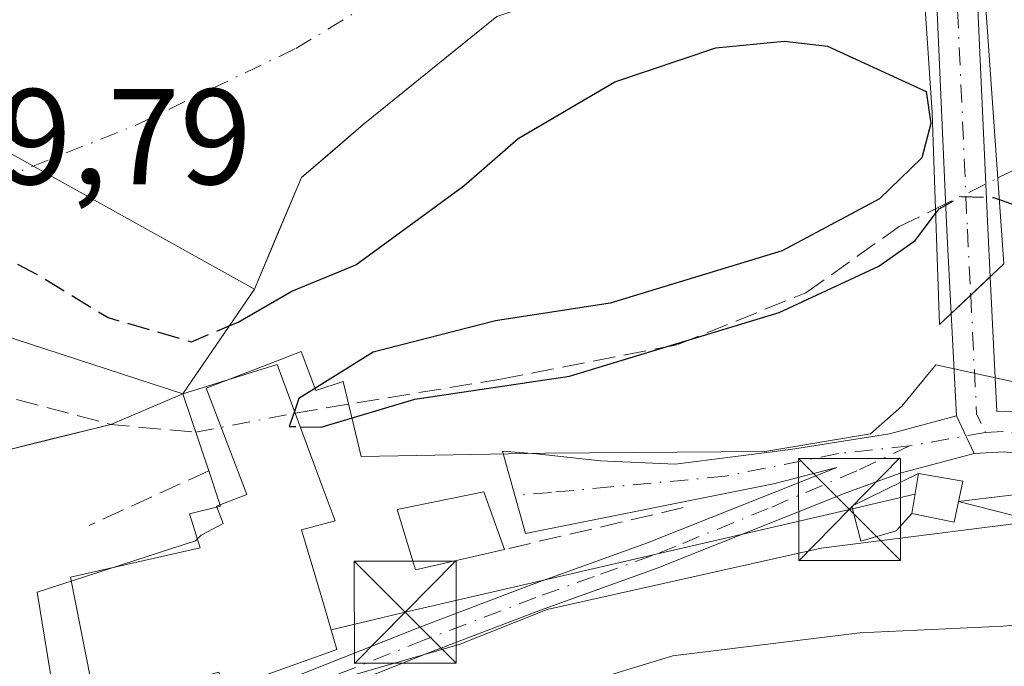
# Model space of a CAD drawing. Units: metres. Extents: x 569996 to 573450, y 4721846 to 4724194.
# Drawn here: x 572807 to 572879, y 4723249 to 4723297 of the extents above; entities that cross this region are included whole.
import ezdxf

# ---------------------------------------------------------------- set-up
doc = ezdxf.new("R2010")
doc.units = ezdxf.units.M
doc.header["$MEASUREMENT"] = 0
doc.linetypes.add('DGN Style 3', pattern=[2.307223458686699, 1.648016756204785, -0.6592067024819142])
doc.linetypes.add('DGN Style 4', pattern=[2.6384748266838614, 1.318413404963828, -0.6592067024819142, 0.001648016756204785, -0.6592067024819142])
for name, color, linetype, lineweight in [('Arbolado forestal CxS', 92, 'Continuous', 0), ('Conducción genérica lineal', 9, 'Continuous', 0), ('Corriente artificial lineal', 4, 'DGN Style 3', 13), ('Corriente artificial lineal oculto', 135, 'DGN Style 4', 13), ('Corriente natural Cxs', 4, 'Continuous', 13), ('Corriente natural eje', 4, 'DGN Style 4', 0), ('Curva de nivel maestra', 30, 'Continuous', 30), ('Curva de nivel maestra oculto', 30, 'DGN Style 3', 30), ('Curva de nivel normal', 30, 'Continuous', 0), ('Edificación Cxs', 1, 'Continuous', 13), ('Espacio natural protegido', 121, 'Continuous', 13), ('Espacio natural protegido CxS', 121, 'Continuous', 0), ('Instalación de energía eléctrica Cxs', 135, 'Continuous', 0), ('Molino Cxs', 142, 'Continuous', 13), ('Obra de contención lineal', 1, 'DGN Style 3', 13), ('Pista no pavimentada Cxs', 111, 'Continuous', 0), ('Pista no pavimentada eje', 91, 'DGN Style 4', 0), ('Presa Cxs', 1, 'Continuous', 13), ('Puente Cxs', 1, 'Continuous', 13), ('Rótulo de punto de cota en construcción', 7, 'Continuous', 0), ('Suelo desnudo CxS', 253, 'Continuous', 0), ('Tendido', 6, 'Continuous', 0), ('Torre de tendido puntual', 7, 'Continuous', 0)]:
    doc.layers.add(name, color=color, linetype=linetype, lineweight=lineweight)
doc.styles.add('Style-Arial', font='txt')

# ---------------------------------------------------------------- blocks, each defined once
blk = doc.blocks.new('*U15')
at = {"layer": 'Arbolado forestal CxS', "color": 92, "linetype": 'Continuous', "lineweight": 0}
blk.add_polyline3d([(572738.3601000002, 4723277.9301, 450.9688000000024), (572759.3901000004, 4723271.050100001, 450.7553000000044), (572763.4348999998, 4723270.153000001, 450.2669000000024), (572778.4269000003, 4723265.305600001, 450.4667000000045), (572791.2856999999, 4723264.194399999, 450.8203000000067), (572804.3032000001, 4723264.670600001, 450.5139999999956), (572813.3520000001, 4723266.893100001, 450.5583999999944), (572818.6700999998, 4723269.1501, 450.4110999999976), (572821.1594000002, 4723272.8049, 449.5078999999969), (572823.9211999997, 4723276.8596, 448.4361999999965), (572827.3949999996, 4723285.0645, 447.7814999999973), (572831.9258000003, 4723288.9594, 448.0282000000007), (572841.7682999996, 4723296.8969, 447.9106999999931), (572852.2457999997, 4723300.389400001, 448.3022000000056), (572859.0721000005, 4723300.865700001, 448.3871000000072), (572873.0800999999, 4723300.4298, 448.3913999999932), (572873.0900999998, 4723300.4301, 448.3907999999938), (572877.5094, 4723300.6895, 448.1149000000005), (572877.5202000003, 4723300.690099999, 448.1141000000061), (572879.6901000004, 4723300.8101, 447.9572000000044)], dxfattribs=at)
blk = doc.blocks.new('5TTEND')
at = {"layer": 'Conducción genérica lineal', "color": 7, "linetype": 'Continuous', "lineweight": 0}
for p, q in [((-0.375, 0.3754), (0.375, -0.3746)), ((0.3720000000000001, 0.3784000000000001), (-0.3720000000000001, -0.3776))]:
    blk.add_line(p, q, dxfattribs=at)
at = {"layer": 'Conducción genérica lineal', "color": 7, "linetype": 'Continuous', "lineweight": 0, "flags": 128}
blk.add_lwpolyline([(-0.375, -0.3746), (0.375, -0.3746), (0.375, 0.3754), (-0.375, 0.3754), (-0.3720000000000001, -0.3776)], dxfattribs=at)

msp = doc.modelspace()

# ---------------------------------------------------------------- linework, layer by layer
at = {"layer": 'Arbolado forestal CxS', "color": 92, "linetype": 'Continuous', "lineweight": 0}
msp.add_polyline3d([(572879.6901000004, 4723300.8101, 447.9572000000044), (572877.5202000003, 4723300.690099999, 448.1141000000061), (572877.5094, 4723300.6895, 448.1149000000005), (572873.0900999998, 4723300.4301, 448.3907999999938), (572873.0800999999, 4723300.4298, 448.3913999999932), (572859.0721000005, 4723300.865700001, 448.3871000000072), (572852.2457999997, 4723300.389400001, 448.3022000000056), (572841.7682999996, 4723296.8969, 447.9106999999931), (572831.9258000003, 4723288.9594, 448.0282000000007), (572827.3949999996, 4723285.0645, 447.7814999999973), (572823.9211999997, 4723276.8596, 448.4361999999965), (572821.1594000002, 4723272.8049, 449.5078999999969), (572818.6700999998, 4723269.1501, 450.4110999999976), (572813.3520000001, 4723266.893100001, 450.5583999999944), (572804.3032000001, 4723264.670600001, 450.5139999999956), (572791.2856999999, 4723264.194399999, 450.8203000000067), (572778.4269000003, 4723265.305600001, 450.4667000000045), (572763.4348999998, 4723270.153000001, 450.2669000000024), (572759.3901000004, 4723271.050100001, 450.7553000000044), (572738.3601000002, 4723277.9301, 450.9688000000024)], dxfattribs=at)
at = {"layer": 'Corriente artificial lineal', "color": 4, "linetype": 'DGN Style 3', "lineweight": 13, "extrusion": (-0.09102422107714929, -0.2987349145030258, 0.9499852851671798), "elevation": -1462716.596823484, "flags": 128}
msp.add_lwpolyline([(-828785.7983461121, 4450954.41697995), (-828744.0386192027, 4450955.960073872), (-828737.8756666766, 4450957.306238399)], dxfattribs=at)
at = {"layer": 'Corriente artificial lineal', "color": 4, "linetype": 'DGN Style 3', "lineweight": 13}
for points in [[(572878.6213999996, 4723285.029300001, 449.9367000000057), (572881.8941000003, 4723286.645099999, 449.1125000000029), (572891.5778999999, 4723291.725099999, 448.4575000000041), (572895.7054000003, 4723294.265100001, 448.1652999999933), (572896.8892000001, 4723301.0943, 447.1509999999981), (572896.0016999999, 4723310.090100001, 446.9694000000018)], [(572826.9173999997, 4723267.734099999, 450.0191999999952), (572842.0565999999, 4723270.232100001, 449.9100999999937), (572855.0741999998, 4723272.772100001, 450.2626000000019), (572864.4933000002, 4723276.5821, 450.5806000000011), (572871.3724999996, 4723281.4505, 450.6465000000026), (572874.0250000004, 4723282.76, 450.4541999999929)]]:
    msp.add_polyline3d(points, dxfattribs=at)
at = {"layer": 'Corriente artificial lineal oculto', "color": 135, "linetype": 'DGN Style 4', "lineweight": 13, "extrusion": (0.09006515967621684, 0.04446629252368772, 0.9949427198797405), "elevation": 262071.0395411624, "flags": 128}
msp.add_lwpolyline([(3981620.497190166, -2591447.832569825), (3981620.497190166, -2591452.984697706)], dxfattribs=at)
at = {"layer": 'Corriente artificial lineal oculto', "color": 135, "linetype": 'DGN Style 4', "lineweight": 13, "extrusion": (0.1256987620111398, 0.02435668663649526, 0.9917694152598973), "elevation": 187493.1017424199, "flags": 128}
msp.add_lwpolyline([(4528047.063100778, -1448793.768031812), (4528047.063100778, -1448801.262750982)], dxfattribs=at)
at = {"layer": 'Corriente natural Cxs', "color": 4, "linetype": 'Continuous', "lineweight": 13, "extrusion": (0.8266733224112492, -0.562680166025737, 0.00149959154300948), "elevation": -2184155.280979074, "flags": 128}
msp.add_lwpolyline([(4226928.385985714, 3723.781174950689), (4226923.480057796, 3724.852876155697), (4226919.058047428, 3725.756077171246)], dxfattribs=at)
at = {"layer": 'Corriente natural Cxs', "color": 4, "linetype": 'Continuous', "lineweight": 13}
for points in [[(572805.0970000001, 4723302.453199999, 449.4057999999932), (572819.1637000004, 4723303.8641, 450.1618000000017), (572820.5401, 4723304.470100001, 450.218200000003), (572836.6101000002, 4723312.670100001, 449.295299999998), (572843.7301000003, 4723315.200099999, 449.6187000000064), (572848.6601, 4723315.950099999, 449.4011000000028), (572866.5401, 4723316.5101, 449.761599999998), (572872.0100999996, 4723316.890100001, 450.5439000000042), (572873.0800999999, 4723300.4298, 448.3913999999932), (572859.0721000005, 4723300.865700001, 448.3871000000072), (572852.2457999997, 4723300.389400001, 448.3022000000056), (572841.7682999996, 4723296.8969, 447.9106999999931), (572831.9258000003, 4723288.9594, 448.0282000000007), (572827.3949999996, 4723285.0645, 447.7814999999973), (572823.9211999997, 4723276.8596, 448.4361999999965), (572821.1594000002, 4723272.8049, 449.5078999999969), (572818.6700999998, 4723269.1501, 450.4110999999976), (572813.3520000001, 4723266.893100001, 450.5583999999944), (572804.3032000001, 4723264.670600001, 450.5139999999956)], [(572873.0800999999, 4723300.4299, 448.3913999999932), (572859.0721000005, 4723300.865700001, 448.3871000000072), (572852.2457999997, 4723300.389400001, 448.3022000000056), (572841.7682999996, 4723296.8969, 447.9106999999931), (572831.9258000003, 4723288.9594, 448.0282000000007), (572827.3949999996, 4723285.0645, 447.7814999999973), (572823.9211999997, 4723276.8596, 448.4361999999965)], [(572818.6700999998, 4723269.1501, 450.4110999999976), (572813.3520000001, 4723266.893100001, 450.5583999999944), (572804.3032000001, 4723264.670600001, 450.5139999999956), (572791.2856999999, 4723264.194399999, 450.8203000000067), (572778.4269000003, 4723265.305600001, 450.4667000000045), (572763.4348999998, 4723270.153000001, 450.2669000000024), (572759.3901000004, 4723271.050100001, 450.7553000000044), (572738.3601000002, 4723277.9301, 450.9688000000024)]]:
    msp.add_polyline3d(points, dxfattribs=at)
at = {"layer": 'Corriente natural eje', "color": 4, "linetype": 'DGN Style 4', "lineweight": 0}
msp.add_polyline3d([(572772.9781999998, 4723277.662500001, 450.0764999999956), (572775.5800999999, 4723277.8201, 449.8948999999994), (572778.2701000003, 4723277.620100001, 449.7170999999944), (572794.0701000001, 4723280.9901, 450.219299999997), (572795.7901, 4723281.120100001, 450.1027000000031), (572798.2301000003, 4723281.9001, 449.7955999999977), (572804.9901000002, 4723284.850099999, 448.2939000000042), (572815.1601, 4723288.890100001, 447.3702999999951), (572820.7785, 4723291.585200001, 447.4976000000024), (572826.9801000003, 4723294.5601, 447.5046000000002), (572842.4600999998, 4723303.890100001, 447.5078999999969), (572848.3800999997, 4723306.020099999, 447.5917999999947), (572866.1300999997, 4723308.2501, 447.4915000000037), (572872.5450999998, 4723308.659700001, 447.5231000000058)], dxfattribs=at)
at = {"layer": 'Curva de nivel maestra', "color": 30, "linetype": 'Continuous', "lineweight": 30, "elevation": 450, "flags": 128}
for points in [[(572878.7342999997, 4723283.4386), (572881.0999999996, 4723282.5801), (572886.4299999997, 4723284.350099999), (572893.0999999996, 4723289.1601), (572901.5300000003, 4723294.940099999), (572907.04, 4723300.2301), (572911.7000000002, 4723304.190099999), (572916.6399999997, 4723306.520099999), (572922.9100000003, 4723308.2501), (572930.8799999999, 4723311.860099999), (572936.7999999998, 4723313.630100001), (572938.9100000003, 4723314.7501), (572940.8200000003, 4723316.6601), (572944.2699999996, 4723318.120100001), (572947.8300000001, 4723320.100099999), (572966.9199999999, 4723324.1601), (572978.0999999996, 4723327.7601)], [(572822.0789000001, 4723274.154800001), (572822.7300000004, 4723274.4301), (572826.6799999997, 4723276.690099999), (572831.3899999997, 4723278.630100001), (572839.3399999999, 4723284.440099999), (572843.3300000001, 4723287.940099999), (572850.4400000004, 4723292.090100001), (572857.8799999999, 4723294.610099999), (572862.9000000004, 4723295.100099999), (572866.0899999999, 4723294.720100001), (572873.3499999996, 4723291.390100001), (572873.7000000002, 4723289.040100001), (572873.0300000003, 4723286.5001), (572869.9199999999, 4723283.5001), (572862.7599999999, 4723279.6801), (572850.0999999996, 4723275.8201), (572841.6699999999, 4723274.520099999), (572832.6699999999, 4723272.210100001), (572827.2000000002, 4723268.800100001), (572826.8726000004, 4723267.854900001)], [(572827.2883000001, 4723266.729800001), (572828.8499999996, 4723266.690099999), (572835.7199999997, 4723268.7501), (572847.0999999996, 4723270.450099999), (572862.54, 4723275.130100001), (572869.8700000001, 4723278.540100001), (572872.54, 4723280.4301), (572874.0371000003, 4723282.406300001)]]:
    msp.add_lwpolyline(points, dxfattribs=at)
at = {"layer": 'Curva de nivel maestra oculto', "color": 30, "linetype": 'DGN Style 3', "lineweight": 30, "elevation": 450, "flags": 128}
for points in [[(572779.9796000002, 4723300.482100001), (572778.8200000003, 4723298.300100001), (572777.3600000005, 4723293.210100001), (572777.9000000004, 4723290.5001), (572782.2999999998, 4723288.280099999), (572792.8200000003, 4723284.8301), (572798.5, 4723282.3201), (572802.9699999997, 4723280.520099999), (572808.1799999997, 4723277.800100001), (572813.1600000003, 4723274.7601), (572819.2999999998, 4723272.9801), (572822.0789000001, 4723274.154800001)], [(572874.0371000003, 4723282.406300001), (572874.04, 4723282.4101), (572874.2999999998, 4723282.7601), (572875.9199999999, 4723283.670100001), (572878.2999999998, 4723283.600099999), (572878.7300000004, 4723283.440099999), (572878.7342999997, 4723283.4386)], [(572826.8726000004, 4723267.854900001), (572826.4900000002, 4723266.7501), (572827.2883000001, 4723266.729800001)]]:
    msp.add_lwpolyline(points, dxfattribs=at)
at = {"layer": 'Curva de nivel normal', "color": 30, "linetype": 'Continuous', "lineweight": 0, "flags": 128}
for points, elevation in [([(572982.2599999999, 4723264.1801), (572968.0499999998, 4723260.030099999), (572947.6299999999, 4723255.690099999), (572926.8399999999, 4723254.5701), (572923.4299999997, 4723255.4001), (572917.4299999997, 4723256.3101), (572913.4100000003, 4723257.4101), (572899.1900000004, 4723259.610099999), (572884.6200000001, 4723260.210100001), (572865.6200000001, 4723257.800100001), (572845.4699999997, 4723253.280099999), (572838.9800000004, 4723250.720100001), (572826.8200000003, 4723247.200099999), (572821.0499999998, 4723246.460100001), (572816.8499999996, 4723245.5801), (572812.5300000003, 4723245.920100001), (572806.7699999996, 4723243.880100001), (572793.1100000005, 4723240.590100001), (572775.1200000001, 4723237.300100001), (572765.6100000005, 4723234.7401), (572756.75, 4723233.350099999), (572752.0599999996, 4723232.390100001), (572746.5899999999, 4723232.340100001)], 455), ([(572830.8564999999, 4723234.6194), (572833.9199999999, 4723236.380100001), (572837.2199999997, 4723240.100099999), (572840.6500000004, 4723243.1601), (572847.6200000001, 4723247.720100001), (572854.7000000002, 4723249.870100001), (572868.4600000001, 4723251.5701), (572879.0199999996, 4723252.050100001), (572890.2400000002, 4723253.200099999), (572900.4600000001, 4723253.020099999), (572908.1399999997, 4723251.290100001), (572918.2400000002, 4723248.4901), (572927.7400000002, 4723244.0001), (572930.2100000001, 4723243.1501), (572935.1299999999, 4723242.970100001), (572943.9400000004, 4723244.850099999), (572948.5599999996, 4723245.340100001), (572952.8300000001, 4723245.0701), (572959.6799999997, 4723246.7401), (572970.3300000001, 4723248.720100001)], 460)]:
    msp.add_lwpolyline(points, dxfattribs=dict(at, elevation=elevation))
at = {"layer": 'Edificación Cxs', "color": 1, "linetype": 'Continuous', "lineweight": 13, "elevation": 458.8055000000023, "flags": 128}
msp.add_lwpolyline([(572876.0500999996, 4723262.720100001), (572875.4200999998, 4723259.720100001), (572872.2901, 4723260.340100001), (572871.1401000004, 4723259.0601), (572868.5401, 4723258.3101), (572867.8800999997, 4723260.880100001), (572872.7801000001, 4723263.300100001)], close=True, dxfattribs=at)
at = {"layer": 'Edificación Cxs', "color": 1, "linetype": 'Continuous', "lineweight": 13}
for points in [[(572876.0500999996, 4723262.720100001, 456.2128999999986), (572875.4200999998, 4723259.720100001, 458.5228999999963), (572872.2901, 4723260.340100001, 457.3050999999978), (572871.1401000004, 4723259.0601, 458.1646000000038), (572868.5401, 4723258.3101, 458.8055000000023), (572867.8800999997, 4723260.880100001, 455.9621000000043), (572872.7801000001, 4723263.300100001, 455.4106999999931), (572876.0500999996, 4723262.720100001, 456.2128999999986)], [(572842.3201000001, 4723257.700099999, 456.2773000000016), (572835.7801000001, 4723256.210100001, 455.754700000005), (572834.4401000004, 4723260.640100001, 454.1187999999966), (572840.8000999996, 4723261.940099999, 454.5761000000057), (572842.3201000001, 4723257.700099999, 456.2773000000016)]]:
    msp.add_polyline3d(points, dxfattribs=at)
msp.add_3dface([(572842.3201000001, 4723257.700099999, 456.2773000000016), (572835.7801000001, 4723256.210100001, 456.2773000000016), (572834.4401000004, 4723260.640100001, 456.2773000000016), (572840.8000999996, 4723261.940099999, 456.2773000000016)], dxfattribs=at)
at = {"layer": 'Espacio natural protegido', "color": 121, "linetype": 'Continuous', "lineweight": 13, "flags": 128}
msp.add_lwpolyline([(572887.2039000005, 4723268.416800001), (572874.0560000017, 4723271.285700001), (572871.5570000015, 4723268.231400002), (572869.2525000015, 4723266.215099998), (572861.4748000014, 4723264.918899999), (572845.3436000015, 4723264.775099998), (572831.7829000005, 4723264.533100002), (572830.4488000021, 4723270.065499999), (572828.454800001, 4723269.4056), (572827.3759000013, 4723272.257600003), (572825.4848000006, 4723271.534600002), (572820.3708000013, 4723269.577700002), (572823.3727000019, 4723261.732600001), (572821.1317000013, 4723260.874700001), (572821.6176000026, 4723259.606700002), (572820.0126000014, 4723258.758699999), (572819.5966000009, 4723258.327700002), (572807.9415000017, 4723254.558800003), (572809.8323000016, 4723242.992799998)], dxfattribs=at)
at = {"layer": 'Espacio natural protegido CxS', "color": 121, "linetype": 'Continuous', "lineweight": 0, "flags": 128}
msp.add_lwpolyline([(572887.2039000001, 4723268.4168), (572874.0559999989, 4723271.2857), (572871.557000001, 4723268.231400001), (572869.2525000009, 4723266.215099999), (572861.4748000008, 4723264.9189), (572845.343600001, 4723264.775099999), (572831.7828999999, 4723264.533100001), (572830.4487999993, 4723270.0655), (572828.4548000004, 4723269.405599999), (572827.3759000007, 4723272.257600001), (572825.4848, 4723271.534600001), (572820.3708000008, 4723269.5777), (572823.3726999991, 4723261.732600001), (572821.1317000008, 4723260.8747), (572821.6175999996, 4723259.6067), (572820.0126000008, 4723258.7587), (572819.5966000003, 4723258.3277), (572807.941499999, 4723254.558800002), (572809.8322999988, 4723242.992799999)], dxfattribs=at)
at = {"layer": 'Instalación de energía eléctrica Cxs', "color": 135, "linetype": 'Continuous', "lineweight": 0, "extrusion": (0.08719364793825773, 0.5267208119659231, 0.8455545245583975), "elevation": 2538177.022636887, "flags": 128}
msp.add_lwpolyline([(206212.3880568957, -4019017.910264144), (206212.3880568956, -4019021.458566748)], dxfattribs=at)
at = {"layer": 'Instalación de energía eléctrica Cxs', "color": 135, "linetype": 'Continuous', "lineweight": 0, "extrusion": (-0.2311896838787592, 0.04100612130557602, 0.972044149246068), "elevation": 61683.11021445002, "flags": 128}
msp.add_lwpolyline([(-4750723.2622172, -253423.1863753129), (-4750723.2622172, -253419.7698237128)], dxfattribs=at)
at = {"layer": 'Instalación de energía eléctrica Cxs', "color": 135, "linetype": 'Continuous', "lineweight": 0, "extrusion": (-0.1731543142307976, 0.6234486093222154, 0.7624496147270703), "elevation": 2845863.454065334, "flags": 128}
msp.add_lwpolyline([(-1815959.305538339, -3352722.908538505), (-1815957.895695262, -3352719.33847653), (-1815955.04576815, -3352721.220563748)], dxfattribs=at)
at = {"layer": 'Instalación de energía eléctrica Cxs', "color": 135, "linetype": 'Continuous', "lineweight": 0}
msp.add_3dface([(572876.0499999998, 4723262.720000001, 456.2128999999986), (572875.4199999999, 4723259.720000001, 458.5228999999963), (572872.29, 4723260.34, 457.3052000000025), (572872.7800000003, 4723263.300000001, 455.4107999999979)], dxfattribs=at)
at = {"layer": 'Molino Cxs', "color": 142, "linetype": 'Continuous', "lineweight": 13, "elevation": 457.6454999999986, "flags": 128}
msp.add_lwpolyline([(572829.9901000002, 4723250.350099999), (572821.7100999998, 4723247.380100001), (572821.3000999996, 4723248.670100001), (572812.2600999996, 4723246.2301), (572810.3901000004, 4723255.670100001), (572819.9401000004, 4723257.8101), (572819.1401000004, 4723260.3301), (572821.4401000004, 4723260.880100001), (572820.5701000001, 4723263.4901), (572818.6700999998, 4723269.1501), (572825.6001000004, 4723271.300100001), (572828.9801000003, 4723262.1501), (572829.8601000002, 4723259.800100001), (572827.3901000004, 4723259.1501), (572828.9301000005, 4723253.960100001)], close=True, dxfattribs=at)
at = {"layer": 'Molino Cxs', "color": 142, "linetype": 'Continuous', "lineweight": 13, "extrusion": (-0.1479363363348523, 0.44069455973008, 0.8853830501066373), "elevation": 1997179.508361549, "flags": 128}
msp.add_lwpolyline([(-2046157.394844325, -3802874.641309484), (-2046157.394844325, -3802881.384598303)], dxfattribs=at)
at = {"layer": 'Molino Cxs', "color": 142, "linetype": 'Continuous', "lineweight": 13}
msp.add_polyline3d([(572818.6700999998, 4723269.1501, 453.1205000000046), (572825.6001000004, 4723271.300100001, 454.8499000000011), (572828.9801000003, 4723262.1501, 454.9964999999939), (572829.8601000002, 4723259.800100001, 454.8175000000047), (572827.3901000004, 4723259.1501, 456.2314000000042), (572828.9301000005, 4723253.960100001, 456.4345999999932), (572829.9901000002, 4723250.350099999, 457.6454999999987), (572821.7100999998, 4723247.380100001, 456.9060000000027), (572821.3000999996, 4723248.670100001, 456.9231), (572812.2600999996, 4723246.2301, 456.6524000000064), (572810.3901000004, 4723255.670100001, 455.3352000000014), (572819.9401000004, 4723257.8101, 456.192200000005), (572819.1401000004, 4723260.3301, 456.0096000000049), (572821.4401000004, 4723260.880100001, 456.7397999999957), (572820.5701000001, 4723263.4901, 456.2551999999997)], dxfattribs=at)
at = {"layer": 'Obra de contención lineal', "color": 1, "linetype": 'DGN Style 3', "lineweight": 13, "extrusion": (-0.0848755092052349, -0.03872866593891285, 0.9956386083171666), "elevation": -231089.8661276515, "flags": 128}
msp.add_lwpolyline([(-4059264.357246096, 2471095.296093348), (-4059264.357246096, 2471085.569846654)], dxfattribs=at)
at = {"layer": 'Obra de contención lineal', "color": 1, "linetype": 'DGN Style 3', "lineweight": 13, "extrusion": (0.03578053798805711, 0.00837416846516859, 0.9993245851092639), "elevation": 60505.93120406424, "flags": 128}
msp.add_lwpolyline([(4468438.320994308, -1633019.904779434), (4468438.320994308, -1633006.38002402)], dxfattribs=at)
at = {"layer": 'Pista no pavimentada Cxs', "color": 111, "linetype": 'Continuous', "lineweight": 0, "extrusion": (-0.6845953691545005, 0.7289231683324803, 0.0004418148389452075), "elevation": 3050717.1247826, "flags": 128}
msp.add_lwpolyline([(-3651114.591742262, -894.5931824656615), (-3651116.560736408, -894.0826824158473), (-3651118.529876341, -893.2622823357646)], dxfattribs=at)
msp.add_lwpolyline([(-3651114.591742262, -894.5931824656615), (-3651116.560736408, -894.0826824158473), (-3651118.529876341, -893.2622823357646)], dxfattribs=at)
at = {"layer": 'Pista no pavimentada Cxs', "color": 111, "linetype": 'Continuous', "lineweight": 0, "extrusion": (0.001530308470090398, -0.03030894413465129, 0.9995394069577394), "elevation": -141827.7541247736, "flags": 128}
msp.add_lwpolyline([(810322.67753524, 4686224.9985374), (810322.6775352398, 4686232.557631351)], dxfattribs=at)
at = {"layer": 'Pista no pavimentada Cxs', "color": 111, "linetype": 'Continuous', "lineweight": 0, "extrusion": (-0.2256472325297074, 0.4754094366132419, 0.8503347541002684), "elevation": 2116603.390540938, "flags": 128}
msp.add_lwpolyline([(-2542826.877459028, -3419274.729987437), (-2542826.877459028, -3419278.322820093)], dxfattribs=at)
msp.add_lwpolyline([(-2542826.877459028, -3419274.729987437), (-2542826.877459028, -3419278.322820093)], dxfattribs=at)
at = {"layer": 'Pista no pavimentada Cxs', "color": 111, "linetype": 'Continuous', "lineweight": 0}
msp.add_polyline3d([(572878.0601000004, 4723277.761700001, 454.5899000000064), (572876.6244999999, 4723276.413899999, 453.7694999999949), (572875.1891000001, 4723275.066099999, 453.2590000000055), (572874.8800999997, 4723281.190099999, 453.6223999999929), (572874.0401, 4723300.020099999, 452.2927999999956), (572872.6807000004, 4723319.5843, 451.396900000007), (572875.6712999997, 4723319.915899999, 451.6315999999933), (572877.0401, 4723300.190099999, 455.2532000000065), (572877.8800999997, 4723281.3301, 456.1233999999968)], close=True, dxfattribs=at)
for points in [[(572875.1891000001, 4723275.066099999, 453.2590000000055), (572874.8800999997, 4723281.190099999, 453.6223999999929), (572874.0401, 4723300.020099999, 452.2927999999956), (572872.6807000004, 4723319.5843, 451.396900000007)], [(572875.6712999997, 4723319.915899999, 451.6315999999933), (572877.0401, 4723300.190099999, 455.2532000000065), (572877.8800999997, 4723281.3301, 456.1233999999968), (572878.0601000004, 4723277.761700001, 454.5899000000064)], [(572879.1001000004, 4723264.880100001, 454.8193000000028), (572876.8800999997, 4723264.7601, 454.920299999998), (572875.5701000001, 4723267.520099999, 453.0295999999944), (572875.1891000001, 4723275.066099999, 453.2590000000055), (572876.6244999999, 4723276.413899999, 453.7694999999949), (572878.0601000004, 4723277.761700001, 454.5899000000064), (572878.5601000004, 4723267.850099999, 453.1401999999944), (572879.1901000004, 4723267.880100001, 453.1785999999993)], [(572878.0601000004, 4723277.761700001, 454.5899000000064), (572878.5601000004, 4723267.850099999, 453.1401999999944), (572879.1901000004, 4723267.880100001, 453.1785999999993), (572884.3601000002, 4723267.340100001, 453.4046999999992), (572889.3701, 4723266.530099999, 454.3702999999951), (572905.8400999998, 4723262.9801, 455.8698000000004), (572921.0401, 4723259.860099999, 454.8291000000027), (572940.5000999998, 4723256.7601, 455.4383999999991), (572943.6801000005, 4723256.440099999, 455.7676000000066), (572948.5401, 4723256.4001, 455.3260000000009), (572958.0900999998, 4723257.120100001, 455.795499999993), (572966.8901000004, 4723258.7601, 456.0666000000056), (572980.0000999998, 4723262.4101, 455.2571999999927), (573002.1300999997, 4723269.4801, 457.1340999999957), (573004.8901000004, 4723269.8101, 457.2189000000071), (573008.8201000001, 4723269.670100001, 457.1000000000058), (573011.5401, 4723269.0801, 456.5161999999983), (573016.3901000004, 4723266.790100001, 455.9686999999976), (573018.5301000001, 4723264.9801, 455.9216000000015), (573023.4301000005, 4723259.190099999, 455.974000000002), (573025.1001000004, 4723257.7401, 456.1622999999963), (573025.9600999998, 4723257.280099999, 456.2109000000055)], [(572740.2301000003, 4723225.9901, 457.5647999999928), (572753.3901000004, 4723227.670100001, 459.2277000000031), (572765.6300999997, 4723229.850099999, 459.3481999999931), (572779.6700999998, 4723233.220100001, 458.1891000000033), (572786.6300999997, 4723234.4301, 458.6831999999995), (572790.9600999998, 4723235.530099999, 458.7550000000047), (572805.8101000004, 4723240.130100001, 458.1490000000049), (572813.2600999996, 4723242.880100001, 456.6723999999958), (572817.8601000002, 4723244.7501, 456.8488999999972), (572836.0900999998, 4723251.9801, 455.8849000000046), (572844.2801000001, 4723255.110099999, 455.7777999999962), (572852.8501000004, 4723258.190099999, 455.3908999999985), (572866.7801000001, 4723263.7401, 454.0690000000032), (572862.1101000002, 4723262.540100001, 455.100900000005), (572843.8737000005, 4723258.863700001, 455.4162000000069), (572842.1801000005, 4723264.940099999, 454.7461999999941), (572844.6801000005, 4723264.7301, 454.0598000000027), (572849.4001000002, 4723264.210100001, 453.8319999999949), (572854.8901000004, 4723263.9801, 455.9372000000003), (572863.3800999997, 4723265.0601, 455.5197000000044), (572870.6601, 4723266.200099999, 453.6514000000025), (572875.5701000001, 4723267.520099999, 453.0295999999944)], [(572817.8601000002, 4723244.7501, 456.8488999999972), (572836.0900999998, 4723251.9801, 455.8849000000046), (572844.2801000001, 4723255.110099999, 455.7777999999962), (572852.8501000004, 4723258.190099999, 455.3908999999985), (572866.7801000001, 4723263.7401, 454.0690000000032), (572862.1101000002, 4723262.540100001, 455.100900000005), (572843.8737000005, 4723258.863700001, 455.4162000000069), (572842.1801000005, 4723264.940099999, 454.7461999999941), (572844.6801000005, 4723264.7301, 454.0598000000027), (572849.4001000002, 4723264.210100001, 453.8319999999949), (572854.8901000004, 4723263.9801, 455.9372000000003), (572863.3800999997, 4723265.0601, 455.5197000000044), (572870.6601, 4723266.200099999, 453.6514000000025), (572875.5701000001, 4723267.520099999, 453.0295999999944), (572876.8800999997, 4723264.7601, 454.920299999998), (572871.4401000004, 4723263.3101, 455.0592000000034), (572867.5201000003, 4723261.880100001, 454.7440000000061), (572853.5601000004, 4723256.3201, 456.5285000000004), (572844.9801000003, 4723253.2301, 455.7810999999929), (572836.8101000004, 4723250.110099999, 456.9449000000022), (572818.6101000002, 4723242.9001, 457.7768999999971)], [(572876.8800999997, 4723264.7601, 454.920299999998), (572871.4401000004, 4723263.3101, 455.0592000000034), (572867.5201000003, 4723261.880100001, 454.7440000000061), (572853.5601000004, 4723256.3201, 456.5285000000004), (572844.9801000003, 4723253.2301, 455.7810999999929), (572836.8101000004, 4723250.110099999, 456.9449000000022), (572818.6101000002, 4723242.9001, 457.7768999999971), (572813.9801000003, 4723241.0101, 457.3868999999977), (572806.4600999998, 4723238.2301, 459.8043000000035), (572791.5100999996, 4723233.600099999, 460.4094999999944), (572787.0401, 4723232.470100001, 459.8702000000048), (572780.0701000001, 4723231.2601, 459.8387999999978), (572766.0401, 4723227.890100001, 460.8377999999939), (572753.7001, 4723225.690099999, 461.1166999999987), (572740.4200999998, 4723224.0001, 458.4777999999933)], [(572980.8601000002, 4723259.540100001, 458.1254999999946), (572967.5701000001, 4723255.840100001, 459.2805999999982), (572958.4700999996, 4723254.140100001, 457.8568999999989), (572948.6401000004, 4723253.4001, 457.4269000000059), (572943.5100999996, 4723253.440099999, 458.8898000000045), (572940.1101000002, 4723253.780099999, 458.0918999999994), (572920.5000999998, 4723256.9101, 456.2265000000043), (572905.2200999996, 4723260.050100001, 458.6055000000051), (572888.8201000001, 4723263.5801, 456.9275999999954), (572883.9600999998, 4723264.360099999, 455.3812000000034), (572879.1001000004, 4723264.880100001, 454.8193000000028), (572876.8800999997, 4723264.7601, 454.920299999998)]]:
    msp.add_polyline3d(points, dxfattribs=at)
at = {"layer": 'Pista no pavimentada eje', "color": 91, "linetype": 'DGN Style 4', "lineweight": 0, "extrusion": (-0.842915097785445, -0.08606502646256, 0.531118582941091), "elevation": -889154.2600978801, "flags": 128}
msp.add_lwpolyline([(-4640656.163513117, 557891.5564039506), (-4640647.435105952, 557890.7123084571), (-4640645.995711371, 557891.6752524071)], dxfattribs=at)
at = {"layer": 'Pista no pavimentada eje', "color": 91, "linetype": 'DGN Style 4', "lineweight": 0, "extrusion": (0.05817250865050361, 0.01030710327074722, 0.9982533360121935), "elevation": 82462.00515137089, "flags": 128}
msp.add_lwpolyline([(4550881.164585841, -1385681.897335157), (4550881.164585841, -1385676.208300807)], dxfattribs=at)
at = {"layer": 'Pista no pavimentada eje', "color": 91, "linetype": 'DGN Style 4', "lineweight": 0}
for points in [[(572874.1760999998, 4723319.7501, 451.5160000000033), (572875.5401, 4723300.1051, 453.7832999999956), (572876.3800999997, 4723281.2601, 454.9973000000027), (572876.6244999999, 4723276.413899999, 453.7694999999949)], [(572980.4301000005, 4723260.975099999, 456.6765000000014), (572967.2301000003, 4723257.300100001, 457.1554999999935), (572958.2801000001, 4723255.630100001, 456.7929000000004), (572948.5900999998, 4723254.9001, 456.3812999999937), (572943.5950999996, 4723254.940099999, 457.3203999999969), (572940.3051000005, 4723255.270099999, 456.7897999999987), (572930.5000999998, 4723256.835100001, 458.0623000000051), (572920.7701000003, 4723258.3851, 455.3254000000015), (572905.5301000001, 4723261.515100001, 457.1196999999956), (572897.3300999999, 4723263.280099999, 455.5899000000064), (572889.0950999996, 4723265.0551, 455.6352999999945), (572886.6651, 4723265.4451, 455.2002000000066), (572884.1601, 4723265.850099999, 454.4128999999957), (572881.7301000003, 4723266.110099999, 453.9765999999945), (572878.9874999998, 4723266.372500001, 453.8218000000052), (572877.7200999996, 4723266.3051, 453.8702000000048)], [(572872.1281000003, 4723265.314300001, 454.2063000000053), (572868.2386999996, 4723263.488700001, 454.0834999999934), (572861.7298999997, 4723260.7105, 456.2814999999973), (572854.9463000001, 4723257.948899999, 455.8828999999969), (572853.2050999999, 4723257.255100001, 455.7412999999942), (572848.9151, 4723255.710100001, 455.6860000000015), (572844.6300999997, 4723254.170100001, 455.7526000000071), (572836.4501, 4723251.045100001, 456.4470000000001), (572818.2351000002, 4723243.825099999, 457.264599999995), (572815.9351000004, 4723242.890100001, 456.8319999999949), (572813.6201, 4723241.9451, 456.9486000000034), (572806.1350999996, 4723239.1801, 458.9784000000073), (572791.2351000002, 4723234.565099999, 459.5669999999955), (572789.0701000001, 4723234.015100001, 459.4474000000046), (572786.8350999998, 4723233.450099999, 459.2617999999929), (572779.8701, 4723232.2401, 458.7780000000057), (572765.8350999998, 4723228.870100001, 460.0899000000064), (572753.5450999998, 4723226.6801, 460.118100000007), (572746.9650999998, 4723225.840100001, 458.1585999999952)], [(572872.1281000003, 4723265.314300001, 454.2063000000053), (572866.8892999999, 4723264.7587, 453.942200000005), (572858.5549, 4723263.0919, 456.3938000000053), (572850.1410999997, 4723262.2981, 454.1454999999987), (572845.7755000005, 4723261.9011, 453.9397000000026), (572843.0910999998, 4723261.671700001, 454.4572999999946)]]:
    msp.add_polyline3d(points, dxfattribs=at)
at = {"layer": 'Presa Cxs', "color": 1, "linetype": 'Continuous', "lineweight": 13}
msp.add_polyline3d([(572818.6700999998, 4723269.1501, 453.1205000000046), (572769.1524, 4723285.2733, 468.103099999993), (572771.5335999997, 4723293.3696, 475.2051000000066), (572780.5823999997, 4723300.989600001, 467.008799999996), (572823.9211999997, 4723276.8596, 459.2477000000072)], close=True, dxfattribs=at)
msp.add_polyline3d([(572818.6700999998, 4723269.1501, 453.1205000000046), (572769.1524, 4723285.2733, 468.103099999993), (572771.5335999997, 4723293.3696, 475.2051000000066), (572780.5823999997, 4723300.989600001, 467.008799999996), (572823.9211999997, 4723276.8596, 459.2477000000072), (572818.6700999998, 4723269.1501, 453.1205000000046)], dxfattribs=at)
at = {"layer": 'Puente Cxs', "color": 1, "linetype": 'Continuous', "lineweight": 13}
msp.add_polyline3d([(572879.0701000001, 4723278.710100001, 455.469299999997), (572874.3201000001, 4723274.2501, 453.0117000000028), (572873.7801000001, 4723289.8201, 452.8931000000011), (572873.0800999999, 4723300.4301, 451.159799999994), (572872.0100999996, 4723316.890100001, 450.4005000000034), (572871.8300999999, 4723319.4901, 451.312699999995), (572876.1601, 4723319.970100001, 451.6686999999947), (572876.3501000004, 4723317.0801, 450.7655999999988), (572877.5100999996, 4723300.6801, 455.3672999999981)], close=True, dxfattribs=at)
msp.add_polyline3d([(572879.0701000001, 4723278.710100001, 455.469299999997), (572874.3201000001, 4723274.2501, 453.0117000000028), (572873.7801000001, 4723289.8201, 452.8931000000011), (572873.0800999999, 4723300.4301, 451.159799999994), (572872.0100999996, 4723316.890100001, 450.4005000000034), (572871.8300999999, 4723319.4901, 451.312699999995), (572876.1601, 4723319.970100001, 451.6686999999947), (572876.3501000004, 4723317.0801, 450.7655999999988), (572877.5100999996, 4723300.6801, 455.3672999999981), (572879.0701000001, 4723278.710100001, 455.469299999997)], dxfattribs=at)
at = {"layer": 'Suelo desnudo CxS', "color": 253, "linetype": 'Continuous', "lineweight": 0}
for points in [[(572879.6901000004, 4723300.8101, 447.9572000000044), (572877.5202000003, 4723300.690099999, 448.1141000000061), (572877.5094, 4723300.6895, 448.1149000000005), (572873.0900999998, 4723300.4301, 448.3907999999938), (572873.0800999999, 4723300.4298, 448.3913999999932), (572859.0721000005, 4723300.865700001, 448.3871000000072), (572852.2457999997, 4723300.389400001, 448.3022000000056), (572841.7682999996, 4723296.8969, 447.9106999999931), (572831.9258000003, 4723288.9594, 448.0282000000007), (572827.3949999996, 4723285.0645, 447.7814999999973), (572823.9211999997, 4723276.8596, 448.4361999999965), (572821.1594000002, 4723272.8049, 449.5078999999969), (572818.6700999998, 4723269.1501, 450.4110999999976), (572813.3520000001, 4723266.893100001, 450.5583999999944), (572804.3032000001, 4723264.670600001, 450.5139999999956), (572791.2856999999, 4723264.194399999, 450.8203000000067), (572778.4269000003, 4723265.305600001, 450.4667000000045), (572763.4348999998, 4723270.153000001, 450.2669000000024), (572759.3901000004, 4723271.050100001, 450.7553000000044), (572738.3601000002, 4723277.9301, 450.9688000000024)], [(572841.7682999996, 4723296.8969, 447.9106999999931), (572838.4874999998, 4723294.2511, 447.9352999999974), (572835.2066000003, 4723291.6052, 448.0249999999942), (572831.9258000003, 4723288.9594, 448.0282000000007), (572829.6604000004, 4723287.012, 447.9719000000041), (572827.3949999996, 4723285.0645, 447.7814999999973), (572825.6580999997, 4723280.962099999, 447.7774999999965), (572823.9211999997, 4723276.8596, 448.4361999999965), (572821.1594000002, 4723272.8049, 449.5078999999969), (572818.6700999998, 4723269.1501, 450.4110999999976), (572816.0110999999, 4723268.021600001, 450.6036000000022), (572813.3520000001, 4723266.893100001, 450.5583999999944), (572808.8276000004, 4723265.7819, 450.4548999999971), (572804.3032000001, 4723264.670600001, 450.5139999999956)]]:
    msp.add_polyline3d(points, dxfattribs=at)
at = {"layer": 'Tendido', "color": 6, "linetype": 'Continuous', "lineweight": 0, "extrusion": (-0.2258343621505861, 0.9740730231188142, 0.01343824781033832), "elevation": 4471433.69454898, "flags": 128}
msp.add_lwpolyline([(-1624841.19881235, -59637.27514334543), (-1624836.249990903, -59637.43185009288), (-1624802.695721343, -59638.16172340124), (-1624797.098233551, -59636.72709385802)], dxfattribs=at)
at = {"layer": 'Tendido', "color": 6, "linetype": 'Continuous', "lineweight": 0, "extrusion": (-0.2394645518499205, 0.06095694282728233, 0.9689896694642665), "elevation": 151175.3166848961, "flags": 128}
msp.add_lwpolyline([(-4718610.101252817, -590938.5353197919), (-4718610.101252817, -590972.1705219425)], dxfattribs=at)
at = {"layer": 'Tendido', "color": 6, "linetype": 'Continuous', "lineweight": 0}
msp.add_polyline3d([(573010.2910000002, 4723248.254000001, 461.0366999999969), (572981.7056, 4723257.8112, 460.0175000000018), (572941.7965000002, 4723257.5943, 454.7109999999957), (572901.3090000004, 4723264.3181, 456.1065999999992), (572875.7351000002, 4723261.220100001, 457.3668000000035)], dxfattribs=at)

# ---------------------------------------------------------------- block references
at = {"layer": 'Arbolado forestal CxS', "color": 92, "linetype": 'Continuous', "lineweight": 0}
msp.add_blockref('*U15', (0, 0), dxfattribs=at)
at = {"layer": 'Torre de tendido puntual', "color": 7, "linetype": 'Continuous', "lineweight": 0, "xscale": 10, "yscale": 10, "zscale": 10}
for p in [(572867.7040999997, 4723260.6459, 456.1873000000051), (572835.0144999997, 4723253.077600001, 455.4575000000041)]:
    msp.add_blockref('5TTEND', p, dxfattribs=at)

# ---------------------------------------------------------------- texts
at = {"layer": 'Rótulo de punto de cota en construcción', "color": 7, "linetype": 'Continuous', "lineweight": 0, "style": 'Style-Arial'}
msp.add_text('449,79', height=7.000000000000002, dxfattribs=at).set_placement((572794.5738000004, 4723284.565300001))

doc.saveas('drawing.dxf')
